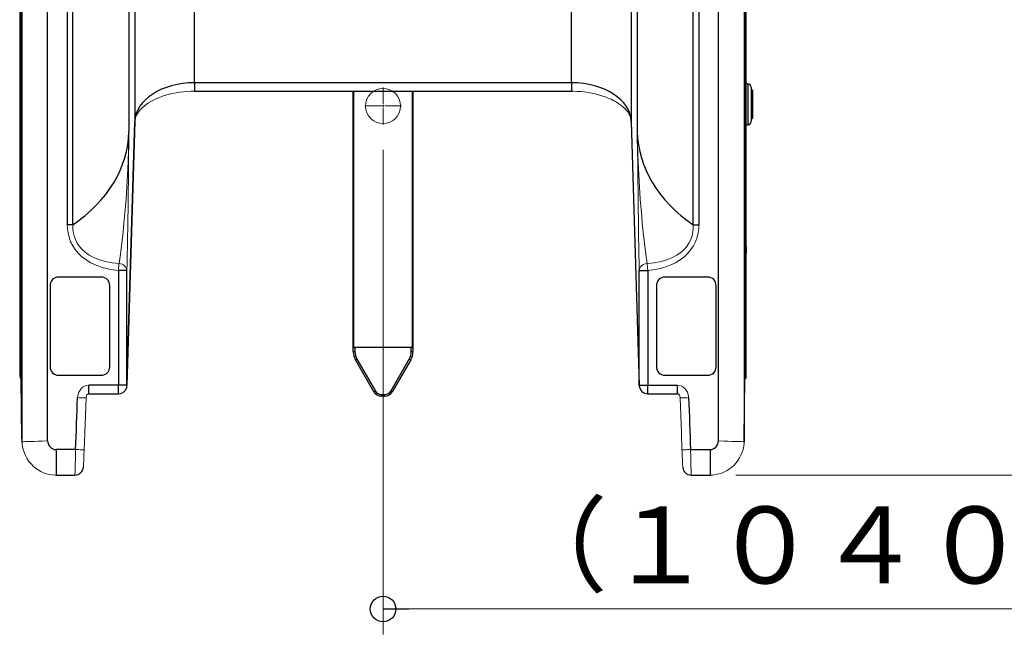
# Model space of a CAD drawing. Units: millimetres. Extents: x -5707 to 5708, y -4299 to 4087.
# Drawn here: x -3576 to -2423, y -834 to -108 of the extents above; entities that cross this region are included whole.
import ezdxf

# ---------------------------------------------------------------- set-up
doc = ezdxf.new("R2010")
doc.units = ezdxf.units.MM
doc.header["$LTSCALE"] = 7.5
doc.layers.add('Layer0064', color=7, linetype='Continuous')
doc.layers.add('Layer0065', color=7, linetype='Continuous')
doc.styles.add('dcStyle0', font='txt.shx', dxfattribs={"width": 0.575, "bigfont": 'bigfont'})
doc.dimstyles.new('dc_Rotated', dxfattribs={"dimtxt": 90, "dimasz": 15, "dimexe": 30, "dimexo": 30, "dimgap": 30, "dimtad": 3, "dimdsep": 46, "dimtxsty": 'dcStyle0', "dimblk1": 'ORIGIN', "dimblk2": 'ORIGIN', "dimsah": 1, "dimcen": 0.09, "dimclrd": 4, "dimclre": 4, "dimclrt": 7, "dimadec": 0, "dimazin": 2, "dimtfac": 1, "dimtdec": 4, "dimtmove": 0, "dimatfit": 3, "dimfxl": 1, "dimarcsym": 1})

# ---------------------------------------------------------------- blocks, each defined once
blk = doc.blocks.new('_Origin')
at = {"color": 0, "linetype": 'ByBlock', "lineweight": -2}
blk.add_line((0, 0), (-1, 0), dxfattribs=at)
blk.add_circle((0, 0), 0.5, dxfattribs=at)
blk = doc.blocks.new('*D11')
at = {"color": 4, "linetype": 'Continuous', "lineweight": 13}
for p, q in [((-2737.2, -642), (-742.3, -642)), ((-772.3, -2591.9), (-772.3, -642)), ((-1380.2, -2591.9), (-742.3, -2591.9))]:
    blk.add_line(p, q, dxfattribs=at)
at = {"color": 4, "xscale": 30, "yscale": 30}
for p, rotation in [((-772.3, -642), 90), ((-772.3, -2591.9), 270)]:
    blk.add_blockref('_Origin', p, dxfattribs=dict(at, rotation=rotation))
at = {"color": 7, "insert": (-802.3, -1616.9), "char_height": 90, "attachment_point": 8, "rotation": 90, "style": 'dcStyle0'}
blk.add_mtext('\\T1.00;（１９５０）', dxfattribs=at)
blk = doc.blocks.new('*D12')
at = {"color": 4, "linetype": 'Continuous', "lineweight": 13}
for p, q in [((-3494.2, 1008.1), (-742.3, 1008.1)), ((-772.3, -642), (-772.3, 1008.1)), ((-2737.2, -642), (-742.3, -642))]:
    blk.add_line(p, q, dxfattribs=at)
at = {"color": 4, "xscale": 30, "yscale": 30}
for p, rotation in [((-772.3, 1008.1), 90), ((-772.3, -642), 270)]:
    blk.add_blockref('_Origin', p, dxfattribs=dict(at, rotation=rotation))
at = {"color": 7, "insert": (-802.3, 183.1), "char_height": 90, "attachment_point": 8, "rotation": 90, "style": 'dcStyle0'}
blk.add_mtext('\\T1.00;１６５０', dxfattribs=at)
blk = doc.blocks.new('*D56')
at = {"color": 4, "linetype": 'Continuous', "lineweight": 13}
for p, q in [((-2110.2, 397.5), (-2110.2, -828.8)), ((-3150.2, -260.9), (-3150.2, -828.8)), ((-3150.2, -798.8), (-2110.2, -798.8))]:
    blk.add_line(p, q, dxfattribs=at)
at = {"color": 4, "xscale": 30, "yscale": 30}
for p, rotation in [((-3150.2, -798.8), 180), ((-2110.2, -798.8), 360)]:
    blk.add_blockref('_Origin', p, dxfattribs=dict(at, rotation=rotation))
at = {"color": 7, "insert": (-2641.5, -768.8), "char_height": 90, "attachment_point": 8, "style": 'dcStyle0'}
blk.add_mtext('\\T1.00;（１０４０）', dxfattribs=at)
blk = doc.blocks.new('DC_GROUP_A88FS_HP用標準設置図_X00_68')
at = {"layer": 'Layer0064', "color": 7, "linetype": 'Continuous', "lineweight": 13}
for p, q in [((-2728.7, -611.8), (-2727.9, -608.2)), ((-2727.9, -608.2), (-2727.4, -604.6)), ((-2727.4, -604.6), (-2727.3, -602.8)), ((-2734.7, -624.7), (-2732.8, -621.7)), ((-2732.8, -621.7), (-2731.2, -618.5)), ((-2731.2, -618.5), (-2729.8, -615.2)), ((-2729.8, -615.2), (-2728.7, -611.8)), ((-2744.6, -634.7), (-2741.8, -632.5)), ((-2741.8, -632.5), (-2739.2, -630.1)), ((-2739.2, -630.1), (-2736.9, -627.5)), ((-2736.9, -627.5), (-2734.7, -624.7)), ((-2767.2, -642), (-2763.9, -641.8)), ((-2763.9, -641.8), (-2760.4, -641.4)), ((-2760.4, -641.4), (-2757.1, -640.6)), ((-2757.1, -640.6), (-2753.7, -639.6)), ((-2753.7, -639.6), (-2750.5, -638.2)), ((-2750.5, -638.2), (-2747.5, -636.6)), ((-2747.5, -636.6), (-2744.6, -634.7))]:
    blk.add_line(p, q, dxfattribs=at)
blk = doc.blocks.new('DC_GROUP_A88FS_HP用標準設置図_X00_69')
at = {"layer": 'Layer0064', "color": 7, "linetype": 'Continuous', "lineweight": 13}
for p, q in [((-2805.5, -546.6), (-2805.3, -546.6)), ((-2805.3, -546.6), (-2804.7, -546.8)), ((-2804.7, -546.8), (-2804, -547.3)), ((-2804, -547.3), (-2803.3, -548.2)), ((-2803.3, -548.2), (-2802.8, -549.4)), ((-2802.8, -549.4), (-2802.4, -550.9)), ((-2802.4, -550.9), (-2802.4, -551.5))]:
    blk.add_line(p, q, dxfattribs=at)
blk = doc.blocks.new('DC_GROUP_A88FS_HP用標準設置図_X00_70')
at = {"layer": 'Layer0064', "color": 7, "linetype": 'Continuous', "lineweight": 13}
for p, q in [((-3497.9, -550.5), (-3497.5, -549.1)), ((-3497.9, -551.4), (-3497.9, -550.5)), ((-3497.5, -549.1), (-3496.9, -548)), ((-3496.9, -548), (-3496.2, -547.2)), ((-3496.2, -547.2), (-3495.5, -546.7)), ((-3495.5, -546.7), (-3494.9, -546.6)), ((-3494.9, -546.6), (-3494.9, -546.6))]:
    blk.add_line(p, q, dxfattribs=at)
blk = doc.blocks.new('DC_GROUP_A88FS_HP用標準設置図_X00_71')
at = {"layer": 'Layer0064', "color": 7, "linetype": 'Continuous', "lineweight": 13}
for p, q in [((-3573.1, -602.8), (-3572.9, -605.5)), ((-3572.9, -605.5), (-3572.3, -609.1)), ((-3572.3, -609.1), (-3571.4, -612.7)), ((-3571.4, -612.7), (-3570.2, -616.2)), ((-3570.2, -616.2), (-3568.6, -619.6)), ((-3568.6, -619.6), (-3566.8, -622.8)), ((-3566.8, -622.8), (-3564.8, -625.9)), ((-3564.8, -625.9), (-3562.4, -628.7)), ((-3562.4, -628.7), (-3559.9, -631.3)), ((-3559.9, -631.3), (-3557.1, -633.7)), ((-3557.1, -633.7), (-3554.2, -635.8)), ((-3554.2, -635.8), (-3551.1, -637.6)), ((-3551.1, -637.6), (-3547.8, -639.1)), ((-3547.8, -639.1), (-3544.5, -640.3)), ((-3544.5, -640.3), (-3541, -641.2)), ((-3541, -641.2), (-3537.5, -641.7)), ((-3537.5, -641.7), (-3534, -642)), ((-3534, -642), (-3533.2, -642))]:
    blk.add_line(p, q, dxfattribs=at)
blk = doc.blocks.new('DC_GROUP_A88FS_HP用標準設置図_X00_72')
at = {"layer": 'Layer0064', "color": 7, "linetype": 'Continuous', "lineweight": 13}
for p, q in [((-2929.5, -192.1), (-2927.3, -192.1)), ((-2927.3, -192.1), (-2922.9, -192.3)), ((-2922.9, -192.3), (-2918.5, -192.6)), ((-2918.5, -192.6), (-2914.2, -193)), ((-2914.2, -193), (-2910, -193.6)), ((-2910, -193.6), (-2905.8, -194.4)), ((-2905.8, -194.4), (-2901.8, -195.2)), ((-2901.8, -195.2), (-2897.8, -196.3)), ((-2897.8, -196.3), (-2893.9, -197.4)), ((-2893.9, -197.4), (-2890.2, -198.7)), ((-2890.2, -198.7), (-2886.6, -200.1)), ((-2886.6, -200.1), (-2883.2, -201.6)), ((-2883.2, -201.6), (-2880, -203.2)), ((-2880, -203.2), (-2877, -204.9)), ((-2877, -204.9), (-2874.2, -206.7)), ((-2874.2, -206.7), (-2871.7, -208.5)), ((-2871.7, -208.5), (-2869.3, -210.4)), ((-2869.3, -210.4), (-2867.2, -212.4)), ((-2867.2, -212.4), (-2865.4, -214.4)), ((-2865.4, -214.4), (-2863.8, -216.4)), ((-2863.8, -216.4), (-2862.5, -218.4)), ((-2862.5, -218.4), (-2861.4, -220.5)), ((-2861.4, -220.5), (-2860.5, -222.5)), ((-2860.5, -222.5), (-2860, -224.6)), ((-2860, -224.6), (-2859.6, -226.8)), ((-2859.6, -226.8), (-2859.6, -227.8))]:
    blk.add_line(p, q, dxfattribs=at)
blk = doc.blocks.new('DC_GROUP_A88FS_HP用標準設置図_X00_73')
at = {"layer": 'Layer0064', "color": 7, "linetype": 'Continuous', "lineweight": 13}
for p, q in [((-3404.6, -196.8), (-3400.6, -195.7)), ((-3400.6, -195.7), (-3396.6, -194.8)), ((-3396.6, -194.8), (-3392.4, -194)), ((-3392.4, -194), (-3388.2, -193.3)), ((-3388.2, -193.3), (-3383.9, -192.8)), ((-3383.9, -192.8), (-3379.6, -192.4)), ((-3379.6, -192.4), (-3375.2, -192.2)), ((-3375.2, -192.2), (-3370.8, -192.1)), ((-3427.6, -207.7), (-3424.9, -205.9)), ((-3424.9, -205.9), (-3422, -204.1)), ((-3422, -204.1), (-3418.9, -202.4)), ((-3418.9, -202.4), (-3415.6, -200.8)), ((-3415.6, -200.8), (-3412.1, -199.4)), ((-3412.1, -199.4), (-3408.4, -198)), ((-3408.4, -198), (-3404.6, -196.8)), ((-3438.8, -220), (-3437.5, -217.8)), ((-3437.5, -217.8), (-3436.1, -215.7)), ((-3436.1, -215.7), (-3434.3, -213.6)), ((-3434.3, -213.6), (-3432.3, -211.6)), ((-3432.3, -211.6), (-3430.1, -209.6)), ((-3430.1, -209.6), (-3427.6, -207.7)), ((-3440.8, -226.8), (-3440.4, -224.5)), ((-3440.8, -227.8), (-3440.8, -226.8)), ((-3440.4, -224.5), (-3439.7, -222.3)), ((-3439.7, -222.3), (-3438.8, -220))]:
    blk.add_line(p, q, dxfattribs=at)
blk = doc.blocks.new('DC_GROUP_A88FS_HP用標準設置図_X00_280')
at = {"layer": 'Layer0064', "color": 7, "linetype": 'Continuous', "lineweight": 13}
for p, q in [((-3119.3, -506.2), (-3119.6, -506)), ((-3118.9, -506.4), (-3119.3, -506.2)), ((-3118.6, -506.6), (-3118.9, -506.4)), ((-3118.4, -506.7), (-3118.6, -506.6)), ((-3118.2, -506.9), (-3118.4, -506.7)), ((-3118, -507), (-3118.2, -506.9)), ((-3117.9, -507), (-3118, -507)), ((-3117.9, -507), (-3117.9, -507))]:
    blk.add_line(p, q, dxfattribs=at)
blk = doc.blocks.new('DC_GROUP_A88FS_HP用標準設置図_X00_281')
at = {"layer": 'Layer0064', "color": 7, "linetype": 'Continuous', "lineweight": 13}
for p, q in [((-3140.8, -543.6), (-3141.2, -543.4)), ((-3140.5, -543.8), (-3140.8, -543.6)), ((-3140.2, -543.9), (-3140.5, -543.8)), ((-3139.9, -544.1), (-3140.2, -543.9)), ((-3139.7, -544.2), (-3139.9, -544.1)), ((-3139.6, -544.3), (-3139.7, -544.2)), ((-3139.5, -544.4), (-3139.6, -544.3)), ((-3139.4, -544.4), (-3139.5, -544.4))]:
    blk.add_line(p, q, dxfattribs=at)
blk = doc.blocks.new('DC_GROUP_A88FS_HP用標準設置図_X00_282')
at = {"layer": 'Layer0064', "color": 7, "linetype": 'Continuous', "lineweight": 13}
for p, q in [((-3160.9, -544.4), (-3160.8, -544.3)), ((-3160.9, -544.4), (-3160.9, -544.4)), ((-3160.8, -544.3), (-3160.6, -544.2)), ((-3160.6, -544.2), (-3160.4, -544.1)), ((-3160.4, -544.1), (-3160.2, -543.9)), ((-3160.2, -543.9), (-3159.9, -543.8)), ((-3159.9, -543.8), (-3159.5, -543.6)), ((-3159.5, -543.6), (-3159.2, -543.4))]:
    blk.add_line(p, q, dxfattribs=at)
blk = doc.blocks.new('DC_GROUP_A88FS_HP用標準設置図_X00_283')
at = {"layer": 'Layer0064', "color": 7, "linetype": 'Continuous', "lineweight": 13}
for p, q in [((-3182.5, -507), (-3182.5, -507)), ((-3182.5, -507), (-3182.4, -507)), ((-3182.4, -507), (-3182.2, -506.9)), ((-3182.2, -506.9), (-3182, -506.7)), ((-3182, -506.7), (-3181.7, -506.6)), ((-3181.7, -506.6), (-3181.4, -506.4)), ((-3181.4, -506.4), (-3181.1, -506.2)), ((-3181.1, -506.2), (-3180.8, -506))]:
    blk.add_line(p, q, dxfattribs=at)
blk = doc.blocks.new('DC_GROUP_A88FS_HP用標準設置図_X00_316')
at = {"layer": 'Layer0064', "color": 7, "linetype": 'Continuous', "lineweight": 13}
for p, q in [((-2788.3, -361.5), (-2787.4, -356.9)), ((-2787.4, -356.9), (-2787, -352.8)), ((-2787, -352.8), (-2787, -348.6)), ((-2792, -370.2), (-2789.9, -366)), ((-2789.9, -366), (-2788.3, -361.5)), ((-2801.3, -380.8), (-2797.7, -377.7)), ((-2797.7, -377.7), (-2794.6, -374.1)), ((-2794.6, -374.1), (-2792, -370.2)), ((-2832.8, -393.2), (-2824.7, -391.7)), ((-2824.7, -391.7), (-2816.9, -389.4)), ((-2816.9, -389.4), (-2811.4, -387.1)), ((-2811.4, -387.1), (-2806.1, -384.2)), ((-2806.1, -384.2), (-2801.3, -380.8)), ((-2840.9, -394), (-2832.8, -393.2))]:
    blk.add_line(p, q, dxfattribs=at)
blk = doc.blocks.new('DC_GROUP_A88FS_HP用標準設置図_X00_317')
at = {"layer": 'Layer0064', "color": 7, "linetype": 'Continuous', "lineweight": 13}
for p, q in [((-2852.6, -239.4), (-2852.5, -239.5)), ((-2852.5, -239.5), (-2852.5, -245.4)), ((-2852.5, -245.4), (-2851.6, -275.3)), ((-2851.6, -275.3), (-2850.5, -297.1)), ((-2850.5, -297.1), (-2849.1, -318.4)), ((-2849.1, -318.4), (-2847.4, -339)), ((-2847.4, -339), (-2846.7, -346.7)), ((-2846.7, -346.7), (-2845.6, -357.1)), ((-2845.6, -357.1), (-2844.5, -367.2)), ((-2844.5, -367.2), (-2843.4, -376.7)), ((-2843.4, -376.7), (-2842.2, -385.7)), ((-2842.2, -385.7), (-2840.9, -394))]:
    blk.add_line(p, q, dxfattribs=at)
blk = doc.blocks.new('DC_GROUP_A88FS_HP用標準設置図_X00_318')
at = {"layer": 'Layer0064', "color": 7, "linetype": 'Continuous', "lineweight": 13}
for p, q in [((-2780.6, -353.3), (-2781.2, -358)), ((-2780.4, -348.6), (-2780.6, -353.3)), ((-2784.3, -368.4), (-2786.7, -373.2)), ((-2782.5, -363.3), (-2784.3, -368.4)), ((-2781.2, -358), (-2782.5, -363.3)), ((-2789.7, -377.7), (-2793.2, -381.9)), ((-2786.7, -373.2), (-2789.7, -377.7)), ((-2802.3, -389.7), (-2808, -393.2)), ((-2797, -385.7), (-2802.3, -389.7)), ((-2793.2, -381.9), (-2797, -385.7)), ((-2831.3, -401.1), (-2840.2, -402.3)), ((-2822.5, -399), (-2831.3, -401.1)), ((-2814.1, -396.1), (-2822.5, -399)), ((-2808, -393.2), (-2814.1, -396.1))]:
    blk.add_line(p, q, dxfattribs=at)
blk = doc.blocks.new('DC_GROUP_A88FS_HP用標準設置図_X00_319')
at = {"layer": 'Layer0064', "color": 7, "linetype": 'Continuous', "lineweight": 13}
for p, q in [((-2840.9, -394), (-2840.9, -394.7)), ((-2840.9, -394.7), (-2840.8, -395.6)), ((-2840.8, -395.6), (-2840.7, -396.5)), ((-2840.7, -396.5), (-2840.6, -397.6)), ((-2840.6, -397.6), (-2840.5, -398.7)), ((-2840.5, -398.7), (-2840.4, -399.9)), ((-2840.4, -399.9), (-2840.3, -401.1)), ((-2840.3, -401.1), (-2840.2, -402.3))]:
    blk.add_line(p, q, dxfattribs=at)
blk = doc.blocks.new('DC_GROUP_A88FS_HP用標準設置図_X00_320')
at = {"layer": 'Layer0064', "color": 7, "linetype": 'Continuous', "lineweight": 13}
for p, q in [((-3513.3, -352.8), (-3513.3, -348.6)), ((-3513, -356.9), (-3513.3, -352.8)), ((-3512, -361.5), (-3513, -356.9)), ((-3510.5, -366), (-3512, -361.5)), ((-3508.4, -370.2), (-3510.5, -366)), ((-3505.8, -374.1), (-3508.4, -370.2)), ((-3502.6, -377.7), (-3505.8, -374.1)), ((-3499.1, -380.8), (-3502.6, -377.7)), ((-3494.2, -384.2), (-3499.1, -380.8)), ((-3489, -387.1), (-3494.2, -384.2)), ((-3483.5, -389.4), (-3489, -387.1)), ((-3475.7, -391.7), (-3483.5, -389.4)), ((-3467.6, -393.2), (-3475.7, -391.7)), ((-3459.4, -394), (-3467.6, -393.2))]:
    blk.add_line(p, q, dxfattribs=at)
blk = doc.blocks.new('DC_GROUP_A88FS_HP用標準設置図_X00_321')
at = {"layer": 'Layer0064', "color": 7, "linetype": 'Continuous', "lineweight": 13}
for p, q in [((-3447.8, -239.5), (-3447.9, -245.4)), ((-3447.8, -239.4), (-3447.8, -239.5)), ((-3447.9, -245.4), (-3448.8, -275.3)), ((-3448.8, -275.3), (-3449.8, -297.1)), ((-3449.8, -297.1), (-3451.2, -318.4)), ((-3451.2, -318.4), (-3452.9, -339)), ((-3452.9, -339), (-3453.7, -346.7)), ((-3454.7, -357.1), (-3455.8, -367.2)), ((-3453.7, -346.7), (-3454.7, -357.1)), ((-3455.8, -367.2), (-3457, -376.7)), ((-3457, -376.7), (-3458.2, -385.7)), ((-3458.2, -385.7), (-3459.4, -394))]:
    blk.add_line(p, q, dxfattribs=at)
blk = doc.blocks.new('DC_GROUP_A88FS_HP用標準設置図_X00_322')
at = {"layer": 'Layer0064', "color": 7, "linetype": 'Continuous', "lineweight": 13}
for p, q in [((-3519.9, -348.6), (-3519.7, -353.3)), ((-3519.7, -353.3), (-3519.1, -358)), ((-3519.1, -358), (-3517.9, -363.3)), ((-3517.9, -363.3), (-3516.1, -368.4)), ((-3516.1, -368.4), (-3513.6, -373.2)), ((-3513.6, -373.2), (-3510.7, -377.7)), ((-3510.7, -377.7), (-3507.2, -381.9)), ((-3507.2, -381.9), (-3503.3, -385.7)), ((-3503.3, -385.7), (-3498, -389.7)), ((-3498, -389.7), (-3492.3, -393.2)), ((-3492.3, -393.2), (-3486.3, -396.1)), ((-3486.3, -396.1), (-3477.8, -399)), ((-3477.8, -399), (-3469.1, -401.1)), ((-3469.1, -401.1), (-3460.2, -402.3))]:
    blk.add_line(p, q, dxfattribs=at)
blk = doc.blocks.new('DC_GROUP_A88FS_HP用標準設置図_X00_323')
at = {"layer": 'Layer0064', "color": 7, "linetype": 'Continuous', "lineweight": 13}
for p, q in [((-3460, -401.1), (-3460.2, -402.3)), ((-3459.9, -399.9), (-3460, -401.1)), ((-3459.8, -398.7), (-3459.9, -399.9)), ((-3459.7, -397.6), (-3459.8, -398.7)), ((-3459.6, -396.5), (-3459.7, -397.6)), ((-3459.5, -394.7), (-3459.6, -395.6)), ((-3459.6, -395.6), (-3459.6, -396.5)), ((-3459.4, -394), (-3459.5, -394.7))]:
    blk.add_line(p, q, dxfattribs=at)
blk = doc.blocks.new('DC_GROUP_A88FS_HP用標準設置図_X00_330')
at = {"layer": 'Layer0064', "color": 7, "linetype": 'Continuous', "lineweight": 13}
for p, q in [((-2757.3, -601.8), (-2757.2, -601.8)), ((-2757.2, -601.8), (-2751.2, -602)), ((-2751.2, -602), (-2746.4, -602.2)), ((-2746.4, -602.2), (-2741.8, -602.4)), ((-2741.8, -602.4), (-2737.8, -602.5)), ((-2737.8, -602.5), (-2734.2, -602.7)), ((-2734.2, -602.7), (-2731.3, -602.7)), ((-2731.3, -602.7), (-2729.1, -602.8)), ((-2729.1, -602.8), (-2727.8, -602.8)), ((-2727.8, -602.8), (-2727.3, -602.9))]:
    blk.add_line(p, q, dxfattribs=at)
blk = doc.blocks.new('DC_GROUP_A88FS_HP用標準設置図_X00_333')
at = {"layer": 'Layer0064', "color": 7, "linetype": 'Continuous', "lineweight": 13}
for p, q in [((-2805.5, -536.6), (-2803.4, -536.8)), ((-2803.4, -536.8), (-2801.5, -537.3)), ((-2801.5, -537.3), (-2799.2, -538.5)), ((-2799.2, -538.5), (-2797.2, -540)), ((-2797.2, -540), (-2795.3, -542.2)), ((-2795.3, -542.2), (-2793.9, -544.6)), ((-2793.9, -544.6), (-2792.6, -549.1)), ((-2792.6, -549.1), (-2792.4, -551.1))]:
    blk.add_line(p, q, dxfattribs=at)
blk = doc.blocks.new('DC_GROUP_A88FS_HP用標準設置図_X00_337')
at = {"layer": 'Layer0064', "color": 7, "linetype": 'Continuous', "lineweight": 13}
for p, q in [((-2800.9, -592.3), (-2802.4, -551.5)), ((-2800.2, -612.3), (-2800.9, -592.3))]:
    blk.add_line(p, q, dxfattribs=at)
blk = doc.blocks.new('DC_GROUP_A88FS_HP用標準設置図_X00_338')
at = {"layer": 'Layer0064', "color": 7, "linetype": 'Continuous', "lineweight": 13}
for p, q in [((-2802.4, -551.5), (-2802.2, -551.4)), ((-2802.2, -551.4), (-2801.6, -551.4)), ((-2801.6, -551.4), (-2800.7, -551.4)), ((-2800.7, -551.4), (-2799.5, -551.4)), ((-2799.5, -551.4), (-2798, -551.3)), ((-2798, -551.3), (-2796.2, -551.2)), ((-2796.2, -551.2), (-2794.4, -551.2)), ((-2794.4, -551.2), (-2792.4, -551.1))]:
    blk.add_line(p, q, dxfattribs=at)
blk = doc.blocks.new('DC_GROUP_A88FS_HP用標準設置図_X00_339')
at = {"layer": 'Layer0064', "color": 7, "linetype": 'Continuous', "lineweight": 13}
for p, q in [((-2800.2, -612.3), (-2800, -612.3)), ((-2800, -612.3), (-2799.4, -612.3)), ((-2799.4, -612.3), (-2798.5, -612.3)), ((-2798.5, -612.3), (-2797.3, -612.2)), ((-2797.3, -612.2), (-2795.8, -612.2)), ((-2795.8, -612.2), (-2794, -612.1)), ((-2794, -612.1), (-2792.1, -612)), ((-2792.1, -612), (-2790.2, -612))]:
    blk.add_line(p, q, dxfattribs=at)
blk = doc.blocks.new('DC_GROUP_A88FS_HP用標準設置図_X00_340')
at = {"layer": 'Layer0064', "color": 7, "linetype": 'Continuous', "lineweight": 13}
for p, q in [((-2800.1, -613.7), (-2800.2, -612.3)), ((-2800, -617.1), (-2800.1, -613.7)), ((-2799.9, -620.3), (-2800, -617.1)), ((-2799.8, -623.3), (-2799.9, -620.3)), ((-2799.7, -625.9), (-2799.8, -623.3)), ((-2799.6, -628.2), (-2799.7, -625.9)), ((-2799.5, -630), (-2799.6, -628.2)), ((-2799.4, -631.3), (-2799.5, -630)), ((-2799.4, -631.7), (-2799.4, -631.3))]:
    blk.add_line(p, q, dxfattribs=at)
blk = doc.blocks.new('DC_GROUP_A88FS_HP用標準設置図_X00_341')
at = {"layer": 'Layer0064', "color": 7, "linetype": 'Continuous', "lineweight": 13}
for p, q in [((-2850.2, -402.3), (-2850, -400.8)), ((-2850, -400.8), (-2849.5, -399.3)), ((-2849.5, -399.3), (-2848.6, -397.9)), ((-2848.6, -397.9), (-2847.5, -396.7)), ((-2847.5, -396.7), (-2846.1, -395.6)), ((-2846.1, -395.6), (-2844.5, -394.8)), ((-2844.5, -394.8), (-2842.8, -394.3)), ((-2842.8, -394.3), (-2840.9, -394))]:
    blk.add_line(p, q, dxfattribs=at)
blk = doc.blocks.new('DC_GROUP_A88FS_HP用標準設置図_X00_342')
at = {"layer": 'Layer0064', "color": 7, "linetype": 'Continuous', "lineweight": 13}
for p, q in [((-3503.2, -540), (-3505, -542.2)), ((-3501.2, -538.5), (-3503.2, -540)), ((-3498.9, -537.3), (-3501.2, -538.5)), ((-3496.9, -536.8), (-3498.9, -537.3)), ((-3494.9, -536.6), (-3496.9, -536.8)), ((-3507.8, -549.1), (-3508, -551.1)), ((-3506.5, -544.6), (-3507.8, -549.1)), ((-3505, -542.2), (-3506.5, -544.6))]:
    blk.add_line(p, q, dxfattribs=at)
blk = doc.blocks.new('DC_GROUP_A88FS_HP用標準設置図_X00_344')
at = {"layer": 'Layer0064', "color": 7, "linetype": 'Continuous', "lineweight": 13}
for p, q in [((-3457.6, -394.3), (-3459.4, -394)), ((-3455.8, -394.8), (-3457.6, -394.3)), ((-3454.3, -395.6), (-3455.8, -394.8)), ((-3452.9, -396.7), (-3454.3, -395.6)), ((-3451.7, -397.9), (-3452.9, -396.7)), ((-3450.9, -399.3), (-3451.7, -397.9)), ((-3450.3, -400.8), (-3450.9, -399.3)), ((-3450.2, -402.3), (-3450.3, -400.8))]:
    blk.add_line(p, q, dxfattribs=at)
blk = doc.blocks.new('DC_GROUP_A88FS_HP用標準設置図_X00_349')
at = {"layer": 'Layer0064', "color": 7, "linetype": 'Continuous', "lineweight": 13}
for p, q in [((-3508.2, -612), (-3510.2, -612)), ((-3506.3, -612.1), (-3508.2, -612)), ((-3504.6, -612.2), (-3506.3, -612.1)), ((-3503.1, -612.2), (-3504.6, -612.2)), ((-3501.8, -612.3), (-3503.1, -612.2)), ((-3500.9, -612.3), (-3501.8, -612.3)), ((-3500.4, -612.3), (-3500.9, -612.3)), ((-3500.2, -612.3), (-3500.4, -612.3))]:
    blk.add_line(p, q, dxfattribs=at)
blk = doc.blocks.new('DC_GROUP_A88FS_HP用標準設置図_X00_350')
at = {"layer": 'Layer0064', "color": 7, "linetype": 'Continuous', "lineweight": 13}
for p, q in [((-3500.6, -623.2), (-3500.5, -620.3)), ((-3500.5, -620.3), (-3500.4, -617.1)), ((-3500.4, -617.1), (-3500.2, -613.7)), ((-3500.2, -613.7), (-3500.2, -612.3)), ((-3501, -631.3), (-3500.9, -630)), ((-3501, -631.7), (-3501, -631.3)), ((-3500.9, -630), (-3500.8, -628.2)), ((-3500.8, -628.2), (-3500.7, -625.9)), ((-3500.7, -625.9), (-3500.6, -623.2))]:
    blk.add_line(p, q, dxfattribs=at)
blk = doc.blocks.new('DC_GROUP_A88FS_HP用標準設置図_X00_351')
at = {"layer": 'Layer0064', "color": 7, "linetype": 'Continuous', "lineweight": 13}
for p, q in [((-3506, -551.2), (-3508, -551.1)), ((-3504.1, -551.2), (-3506, -551.2)), ((-3502.4, -551.3), (-3504.1, -551.2)), ((-3500.9, -551.4), (-3502.4, -551.3)), ((-3499.6, -551.4), (-3500.9, -551.4)), ((-3498.7, -551.4), (-3499.6, -551.4)), ((-3498.2, -551.4), (-3498.7, -551.4)), ((-3498, -551.5), (-3498.2, -551.4))]:
    blk.add_line(p, q, dxfattribs=at)
blk = doc.blocks.new('DC_GROUP_A88FS_HP用標準設置図_X00_352')
at = {"layer": 'Layer0064', "color": 7, "linetype": 'Continuous', "lineweight": 13}
for p, q in [((-3499.5, -592.3), (-3498, -551.5)), ((-3500.2, -612.3), (-3499.5, -592.3))]:
    blk.add_line(p, q, dxfattribs=at)
blk = doc.blocks.new('DC_GROUP_A88FS_HP用標準設置図_X00_353')
at = {"layer": 'Layer0064', "color": 7, "linetype": 'Continuous', "lineweight": 13}
for p, q in [((-3572.6, -602.8), (-3573.1, -602.9)), ((-3571.2, -602.8), (-3572.6, -602.8)), ((-3569, -602.7), (-3571.2, -602.8)), ((-3566.2, -602.7), (-3569, -602.7)), ((-3562.6, -602.5), (-3566.2, -602.7)), ((-3558.6, -602.4), (-3562.6, -602.5)), ((-3554, -602.2), (-3558.6, -602.4)), ((-3549.2, -602), (-3554, -602.2)), ((-3543.2, -601.8), (-3549.2, -602)), ((-3543.1, -601.8), (-3543.2, -601.8))]:
    blk.add_line(p, q, dxfattribs=at)
blk = doc.blocks.new('DC_GROUP_A88FS_HP用標準設置図_X00_368')
at = {"layer": 'Layer0064', "color": 7, "linetype": 'Continuous', "lineweight": 13}
for p, q in [((-2852.6, -239.5), (-2852.6, -239.4)), ((-2852.5, -245.7), (-2852.6, -239.5)), ((-2852.1, -277), (-2852.5, -245.7)), ((-2851.9, -294.2), (-2852.1, -277)), ((-2851.7, -311.2), (-2851.9, -294.2)), ((-2851.5, -327.8), (-2851.7, -311.2)), ((-2851.3, -344), (-2851.5, -327.8)), ((-2851.2, -352.1), (-2851.3, -344)), ((-2851, -363.3), (-2851.2, -352.1)), ((-2850.8, -374), (-2851, -363.3)), ((-2850.6, -384.1), (-2850.8, -374)), ((-2850.4, -393.6), (-2850.6, -384.1)), ((-2850.2, -402.3), (-2850.4, -393.6))]:
    blk.add_line(p, q, dxfattribs=at)
blk = doc.blocks.new('DC_GROUP_A88FS_HP用標準設置図_X00_369')
at = {"layer": 'Layer0064', "color": 7, "linetype": 'Continuous', "lineweight": 13}
for p, q in [((-3447.9, -245.7), (-3447.8, -239.5)), ((-3447.8, -239.5), (-3447.8, -239.4)), ((-3448.2, -277), (-3447.9, -245.7)), ((-3448.4, -294.2), (-3448.2, -277)), ((-3448.6, -311.2), (-3448.4, -294.2)), ((-3448.8, -327.8), (-3448.6, -311.2)), ((-3449.1, -344), (-3448.8, -327.8)), ((-3449.2, -352.1), (-3449.1, -344)), ((-3449.4, -363.3), (-3449.2, -352.1)), ((-3449.5, -374), (-3449.4, -363.3)), ((-3449.7, -384.1), (-3449.5, -374)), ((-3449.9, -393.6), (-3449.7, -384.1)), ((-3450.2, -402.3), (-3449.9, -393.6))]:
    blk.add_line(p, q, dxfattribs=at)
blk = doc.blocks.new('DC_GROUP_A88FS_HP用標準設置図_X00_447')
at = {"layer": 'Layer0064', "color": 8, "linetype": 'Continuous', "lineweight": 13}
for p, q in [((-2790.2, -612), (-2790.1, -614.1)), ((-2790.1, -614.1), (-2790, -619)), ((-2790, -619), (-2789.9, -623.9)), ((-2789.9, -623.9), (-2789.8, -628.3)), ((-2789.8, -628.3), (-2789.7, -632.3)), ((-2789.7, -632.3), (-2789.6, -635.7)), ((-2789.6, -635.7), (-2789.5, -638.5)), ((-2789.5, -638.5), (-2789.4, -640.4)), ((-2789.4, -640.4), (-2789.4, -641.6)), ((-2789.4, -641.6), (-2789.3, -641.9))]:
    blk.add_line(p, q, dxfattribs=at)
blk = doc.blocks.new('DC_GROUP_A88FS_HP用標準設置図_X00_448')
at = {"layer": 'Layer0064', "color": 8, "linetype": 'Continuous', "lineweight": 13}
for p, q in [((-3510.3, -619), (-3510.5, -623.9)), ((-3510.2, -614.1), (-3510.3, -619)), ((-3510.2, -612), (-3510.2, -614.1)), ((-3510.7, -632.3), (-3510.8, -635.7)), ((-3510.6, -628.3), (-3510.7, -632.3)), ((-3510.5, -623.9), (-3510.6, -628.3)), ((-3510.9, -638.5), (-3511, -640.4)), ((-3511, -640.4), (-3511, -641.6)), ((-3511, -641.6), (-3511, -641.9)), ((-3510.8, -635.7), (-3510.9, -638.5))]:
    blk.add_line(p, q, dxfattribs=at)
blk = doc.blocks.new('DC_GROUP_A88FS_HP用標準設置図_X00_451')
at = {"layer": 'Layer0065', "color": 7, "linetype": 'Continuous', "lineweight": 18}
for p, q in [((-3150.2, -207.4), (-3150.2, -187.9)), ((-3152.2, -209.4), (-3171.7, -209.4)), ((-3150.2, -209.4), (-3151.2, -209.4)), ((-3150.2, -209.4), (-3150.2, -208.4)), ((-3150.2, -209.4), (-3149.2, -209.4)), ((-3150.2, -209.4), (-3150.2, -210.4)), ((-3150.2, -211.4), (-3150.2, -230.9)), ((-3148.2, -209.4), (-3128.7, -209.4))]:
    blk.add_line(p, q, dxfattribs=at)

msp = doc.modelspace()

# ---------------------------------------------------------------- linework, layer by layer
at = {"layer": 'Layer0064', "color": 7, "linetype": 'Continuous', "lineweight": 30}
for p, q in [((-3575.18213, -520.33487), (-3575.18213, 920.97233)), ((-3573.76938, -520.17168), (-3573.76938, 921.02839)), ((-3573.07952, 920.35702), (-3573.07952, -602.85238)), ((-3543.08408, -601.76793), (-3543.08408, 920.35702)), ((-2757.28016, -601.76793), (-2757.28016, 920.35702)), ((-2727.28472, 920.35702), (-2727.28472, -602.85238)), ((-2726.59486, -520.17168), (-2726.59486, 921.02839)), ((-2725.18211, -520.33487), (-2725.18211, 920.97233)), ((-3447.81386, 345.9132), (-3447.81386, -239.39017)), ((-2852.55038, 345.9132), (-2852.55038, -239.39017)), ((-3519.92356, 148.16221), (-3519.92356, -348.62092)), ((-3513.32094, -348.62092), (-3513.32094, 148.16221)), ((-2787.04329, -348.62092), (-2787.04329, 148.16221)), ((-2780.44068, 148.16221), (-2780.44068, -348.62092)), ((-3370.82117, -182.11571), (-3370.82117, 138.12145)), ((-2929.54307, -182.11571), (-2929.54307, 138.12145)), ((-2929.54307, -182.11571), (-3370.82117, -182.11571)), ((-2723.18213, -183.39327), (-2725.18211, -183.39327)), ((-3370.82117, -192.1157), (-2929.54307, -192.1157)), ((-3185.18212, -492.39329), (-3185.18212, -192.1157)), ((-3184.68212, -192.1157), (-3184.68212, -491.89332)), ((-3115.68212, -491.89332), (-3115.68212, -192.1157)), ((-3115.18212, -192.1157), (-3115.18212, -492.39329)), ((-2719.18213, -187.39334), (-2719.18213, -207.39332)), ((-2718.23212, -190.69329), (-2719.18213, -190.69329)), ((-2717.38212, -223.24327), (-2717.38212, -191.54337)), ((-2719.18213, -207.39332), (-2719.18213, -227.3933)), ((-3450.15892, -536.91092), (-3440.81356, -227.79981)), ((-3440.81052, -227.49761), (-3450.15588, -536.60873)), ((-3440.81052, -227.49761), (-3440.81356, -227.79981)), ((-2859.55372, -227.49761), (-2859.55068, -227.79981)), ((-2859.55372, -227.49761), (-2850.20836, -536.60873)), ((-2859.55068, -227.79981), (-2850.20532, -536.91092)), ((-2719.18213, -224.09335), (-2718.23212, -224.09335)), ((-2725.18211, -231.39337), (-2723.18213, -231.39337)), ((-3513.32094, -348.62092), (-3519.92356, -348.62092)), ((-2787.04329, -348.62092), (-2780.44068, -348.62092)), ((-3460.15438, -402.31088), (-3460.15438, -536.60873)), ((-3450.15588, -402.31088), (-3460.15438, -402.31088)), ((-3450.15588, -536.60873), (-3450.15588, -402.31088)), ((-2850.20836, -536.60873), (-2850.20836, -402.31088)), ((-2850.20836, -402.31088), (-2840.20986, -402.31088)), ((-2840.20986, -402.31088), (-2840.20986, -536.60873)), ((-3480.18207, -409.96483), (-3530.18217, -409.96483)), ((-2770.18206, -409.96483), (-2820.18217, -409.96483)), ((-3540.18216, -419.96494), (-3540.18216, -514.96366)), ((-3470.18208, -514.96366), (-3470.18208, -419.96494)), ((-2830.18216, -419.96494), (-2830.18216, -514.96366)), ((-2760.18207, -514.96366), (-2760.18207, -419.96494)), ((-3184.68212, -491.89332), (-3185.18212, -492.39329)), ((-3185.18212, -497.03434), (-3185.18212, -492.39329)), ((-3184.505, -492.39329), (-3185.18212, -492.39329)), ((-3184.68212, -491.89332), (-3115.68212, -491.89332)), ((-3184.505, -492.39329), (-3183.18212, -492.39329)), ((-3183.18212, -492.39329), (-3183.18212, -497.03434)), ((-3117.18212, -492.39329), (-3183.18212, -492.39329)), ((-3117.18212, -497.03434), (-3117.18212, -492.39329)), ((-3117.18212, -492.39329), (-3115.85924, -492.39329)), ((-3115.18212, -492.39329), (-3115.85924, -492.39329)), ((-3115.68212, -491.89332), (-3115.18212, -492.39329)), ((-3115.18212, -492.39329), (-3115.18212, -497.03434)), ((-3185.18212, -497.03434), (-3183.18212, -497.03434)), ((-3160.93341, -544.39333), (-3182.50263, -507.03433)), ((-3180.77058, -506.03429), (-3159.20136, -543.39329)), ((-3141.16288, -543.39329), (-3119.59366, -506.03429)), ((-3117.86161, -507.03433), (-3139.43083, -544.39333)), ((-3115.18212, -497.03434), (-3117.18212, -497.03434)), ((-3575.18213, -527.33437), (-3575.18213, -520.33487)), ((-3573.14628, -599.32044), (-3573.85661, -528.8345)), ((-3530.18217, -524.96365), (-3480.18207, -524.96365)), ((-2820.18217, -524.96365), (-2770.18206, -524.96365)), ((-2727.21796, -599.32044), (-2726.50763, -528.8345)), ((-2725.18211, -527.33437), (-2725.18211, -520.33487)), ((-3460.15438, -536.60873), (-3494.89804, -536.60873)), ((-3450.15588, -536.60873), (-3460.15438, -536.60873)), ((-3450.15892, -536.91092), (-3450.15588, -536.60873)), ((-2850.20836, -536.60873), (-2840.20986, -536.60873)), ((-2850.20532, -536.91092), (-2850.20836, -536.60873)), ((-2840.20986, -536.60873), (-2805.4662, -536.60873)), ((-3494.89804, -546.60872), (-3460.15438, -546.60872)), ((-3152.27315, -547.39335), (-3148.09108, -547.39335)), ((-3152.27315, -549.39333), (-3152.27315, -547.39335)), ((-3148.09108, -549.39333), (-3152.27315, -549.39333)), ((-3148.09108, -549.39333), (-3148.09108, -547.39335)), ((-2840.20986, -546.60872), (-2805.4662, -546.60872)), ((-3573.14628, -599.32043), (-3573.10181, -602.30708)), ((-2727.26243, -602.30708), (-2727.21796, -599.32043)), ((-3510.17433, -611.96772), (-3533.15236, -611.96772)), ((-2790.18991, -611.96772), (-2767.21188, -611.96772)), ((-3533.15236, -641.96769), (-3511.03871, -641.96769)), ((-2789.32553, -641.96769), (-2767.21188, -641.96769))]:
    msp.add_line(p, q, dxfattribs=at)
at = {"layer": 'Layer0064', "color": 8, "linetype": 'Continuous', "lineweight": 30}
for p, q in [((-3440.81052, -84.10934), (-3440.81052, -227.49761)), ((-2859.55372, -84.10934), (-2859.55372, -227.49761)), ((-3370.82117, -182.11571), (-3370.82117, -192.1157)), ((-2929.54307, -182.11571), (-2929.54307, -192.1157)), ((-2723.18213, -183.39327), (-2723.18213, -207.39332)), ((-2718.23212, -190.69329), (-2718.23212, -207.39332)), ((-2723.18213, -207.39332), (-2723.18213, -231.39337)), ((-2718.23212, -207.39332), (-2718.23212, -224.09335)), ((-3575.18213, -520.33487), (-3573.76941, -520.33487)), ((-2725.18211, -520.33487), (-2726.59483, -520.33487)), ((-3494.89804, -546.60872), (-3494.89804, -536.60873)), ((-3460.15438, -546.60872), (-3460.15438, -536.60873)), ((-2840.20986, -546.60872), (-2840.20986, -536.60873)), ((-2805.4662, -546.60872), (-2805.4662, -536.60873)), ((-3533.15236, -611.96772), (-3533.15236, -641.96769)), ((-2767.21188, -611.96772), (-2767.21188, -641.96769))]:
    msp.add_line(p, q, dxfattribs=at)
at = {"layer": 'Layer0064', "color": 7, "linetype": 'Continuous', "lineweight": 30}
for centre, radius, start, end in [((-2723.18212, -187.39332), 4, 0, 90), ((-2718.23212, -191.54332), 0.85, 0, 90), ((-2723.18212, -227.39332), 4, 270, 0), ((-2718.23212, -223.24332), 0.85, 270, 0), ((-3547.02684, -377.89332), 28.65528, 169.28100546, 190.71899454), ((-2753.33739, -377.89332), 28.65528, 349.28100546, 10.71899454), ((-3530.18216, -419.96489), 10, 90, 180), ((-3480.18208, -419.96489), 10, 0, 90), ((-2820.18216, -419.96489), 10, 90, 180), ((-2770.18208, -419.96489), 10, 0, 90), ((-3165.18212, -497.03434), 20, 180, 210), ((-3165.18212, -497.03434), 18, 180, 210), ((-3135.18212, -497.03434), 18, 330, 0), ((-3135.18212, -497.03434), 20, 330, 0), ((-3530.18216, -514.96363), 10, 180, 270), ((-3480.18208, -514.96363), 10, 270, 0), ((-2820.18216, -514.96363), 10, 180, 270), ((-2770.18208, -514.96363), 10, 270, 0), ((-3573.18212, -527.33438), 2, 180, 250.40839487), ((-2727.18212, -527.33438), 2, 289.59160513, 0), ((-3460.15436, -536.60871), 10, 270, 358.26830078), ((-2840.20988, -536.60871), 10, 181.73169922, 270), ((-3152.27315, -539.39332), 10, 210, 270), ((-3152.27315, -539.39332), 8, 210, 270), ((-3148.09108, -539.39332), 8, 270, 330), ((-3148.09108, -539.39332), 10, 270, 330), ((-3566.15945, -602.29638), 6.94237, 180.0886297, 184.59363847), ((-2734.20479, -602.29638), 6.94237, 355.40636153, 359.9113703), ((-3511.08415, -631.853), 10.07855, 270.25880548, 358.92500543), ((-2789.29349, -631.87752), 10.06316, 181.08362017, 269.81519274)]:
    msp.add_arc(centre, radius, start, end, dxfattribs=at)
for centre, major_axis, ratio, start_param, end_param in [((-3370.82117, -228.30367), (70, 0), 0.6598288791, 1.5707963268, 3.1241393611), ((-2929.54307, -228.30367), (70, 0), 0.6598288791, 0.0174532925, 1.5707963268), ((-3640.68753, -236.79153), (192.90305, 0), 0.7718923837, 5.4335568212, 6.2657320147), ((-2659.67671, -236.79153), (192.90305, 0), 0.7718923837, 3.1590459461, 3.9912211396), ((-3573.94392, -520.17164), (0, -10.00457), 0.0174444382, 0.5238625151, 1.5707963268), ((-2726.42032, -520.17164), (0, -10.00457), 0.0174444382, 4.7123889804, 5.7593227921), ((-40951.1371, 4854.40849), (0, 75218.16942), 0.4990845669, 4.6396512438, 4.6404626347), ((34650.77286, 4854.40849), (0, 75218.16942), 0.4990845669, -4.6404626347, -4.6396512438), ((-3533.15237, -600.42069), (0, -11.54701), 0.8660254038, 4.8293290184, 6.2831853072), ((-2767.21186, -600.42069), (0, -11.54701), 0.8660254038, 0, 1.4538562888)]:
    msp.add_ellipse(centre, major_axis=major_axis, ratio=ratio, start_param=start_param, end_param=end_param, dxfattribs=at)
at = {"layer": 'Layer0065', "color": 7, "linetype": 'Continuous', "lineweight": 13}
msp.add_circle((-3150.18212, -209.39332), 20.5, dxfattribs=at)

# ---------------------------------------------------------------- block references
at = {"layer": 'Layer0064', "linetype": 'Continuous'}
for name in ['DC_GROUP_A88FS_HP用標準設置図_X00_73', 'DC_GROUP_A88FS_HP用標準設置図_X00_72', 'DC_GROUP_A88FS_HP用標準設置図_X00_321', 'DC_GROUP_A88FS_HP用標準設置図_X00_369', 'DC_GROUP_A88FS_HP用標準設置図_X00_317', 'DC_GROUP_A88FS_HP用標準設置図_X00_368', 'DC_GROUP_A88FS_HP用標準設置図_X00_322', 'DC_GROUP_A88FS_HP用標準設置図_X00_320', 'DC_GROUP_A88FS_HP用標準設置図_X00_316', 'DC_GROUP_A88FS_HP用標準設置図_X00_318', 'DC_GROUP_A88FS_HP用標準設置図_X00_323', 'DC_GROUP_A88FS_HP用標準設置図_X00_344', 'DC_GROUP_A88FS_HP用標準設置図_X00_341', 'DC_GROUP_A88FS_HP用標準設置図_X00_319', 'DC_GROUP_A88FS_HP用標準設置図_X00_283', 'DC_GROUP_A88FS_HP用標準設置図_X00_280', 'DC_GROUP_A88FS_HP用標準設置図_X00_342', 'DC_GROUP_A88FS_HP用標準設置図_X00_333', 'DC_GROUP_A88FS_HP用標準設置図_X00_351', 'DC_GROUP_A88FS_HP用標準設置図_X00_352', 'DC_GROUP_A88FS_HP用標準設置図_X00_70', 'DC_GROUP_A88FS_HP用標準設置図_X00_282', 'DC_GROUP_A88FS_HP用標準設置図_X00_281', 'DC_GROUP_A88FS_HP用標準設置図_X00_69', 'DC_GROUP_A88FS_HP用標準設置図_X00_338', 'DC_GROUP_A88FS_HP用標準設置図_X00_337', 'DC_GROUP_A88FS_HP用標準設置図_X00_353', 'DC_GROUP_A88FS_HP用標準設置図_X00_71', 'DC_GROUP_A88FS_HP用標準設置図_X00_68', 'DC_GROUP_A88FS_HP用標準設置図_X00_330', 'DC_GROUP_A88FS_HP用標準設置図_X00_448', 'DC_GROUP_A88FS_HP用標準設置図_X00_349', 'DC_GROUP_A88FS_HP用標準設置図_X00_350', 'DC_GROUP_A88FS_HP用標準設置図_X00_339', 'DC_GROUP_A88FS_HP用標準設置図_X00_340', 'DC_GROUP_A88FS_HP用標準設置図_X00_447']:
    msp.add_blockref(name, (0, 0), dxfattribs=at)
at = {"layer": 'Layer0065', "linetype": 'Continuous'}
msp.add_blockref('DC_GROUP_A88FS_HP用標準設置図_X00_451', (0, 0), dxfattribs=at)

# ---------------------------------------------------------------- dimensions: what is measured, and where the dimension line sits
at = {"linetype": 'Continuous', "lineweight": 13}
for base, p1, p2, text, picture, middle in [((-772.3127, 1008.10668), (-2767.21188, -641.96769), (-3524.1835, 1008.10668), '１６５０', '*D12', (-772.3127, 183.06949)), ((-772.3127, -641.96769), (-1410.18212, -2591.88933), (-2767.21188, -641.96769), '（１９５０）', '*D11', (-772.3127, -1616.92851))]:
    dim = msp.add_linear_dim(base=base, p1=p1, p2=p2, angle=90, text=text, dimstyle='dc_Rotated', override={"dimtxt": 90, "dimasz": 15, "dimexe": 30, "dimexo": 30, "dimgap": 30, "dimtad": 3, "dimtih": 0, "dimtoh": 0, "dimdec": 2, "dimlfac": 1, "dimzin": 8, "dimtxsty": 'dcStyle0', "dimblk1": 'Origin', "dimblk2": 'Origin', "dimsah": 1, "dimclrd": 4, "dimclre": 4, "dimclrt": 7, "dimazin": 2, "dimtofl": 1, "dimtolj": 0, "dimtzin": 8, "dimarcsym": 1}, dxfattribs=at)
    dim.commit()
    dim.dimension.update_dxf_attribs({"geometry": picture, "text_midpoint": middle, "dimtype": 160})
dim = msp.add_linear_dim(base=(-2110.18212, -798.78805), p1=(-3150.18212, -230.89332), p2=(-2110.18212, 427.51324), text='（１０４０）', dimstyle='dc_Rotated', override={"dimtxt": 90, "dimasz": 15, "dimexe": 30, "dimexo": 30, "dimgap": 30, "dimtad": 3, "dimtih": 0, "dimtoh": 0, "dimdec": 3, "dimlfac": 1, "dimzin": 8, "dimtxsty": 'dcStyle0', "dimblk1": 'Origin', "dimblk2": 'Origin', "dimsah": 1, "dimclrd": 4, "dimclre": 4, "dimclrt": 7, "dimazin": 2, "dimtofl": 1, "dimtolj": 0, "dimtzin": 8, "dimarcsym": 1}, dxfattribs=at)
dim.commit()
dim.dimension.update_dxf_attribs({"geometry": '*D56', "text_midpoint": (-2641.54963, -798.78805), "dimtype": 160})

doc.saveas('drawing.dxf')
